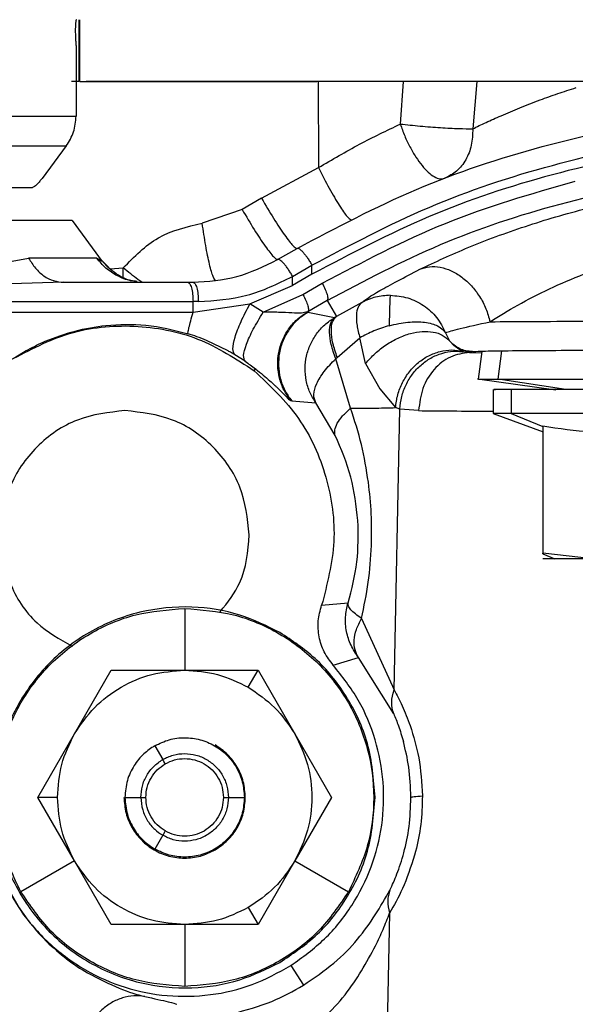
# Paper-space layout 'Sheet2' of a CAD drawing. Units: inches. Extents: x -171 to 368, y 6 to 236.
# Drawn here: x 64 to 65, y 99 to 101 of the extents above; entities that cross this region are included whole.
import ezdxf

# ---------------------------------------------------------------- set-up
doc = ezdxf.new("R2010")
doc.units = ezdxf.units.IN
doc.header["$MEASUREMENT"] = 0

psp = doc.layouts.new('Sheet2')

# ---------------------------------------------------------------- linework, layer by layer
at = {"color": 7, "linetype": 'Continuous', "lineweight": 25, "ltscale": 22}
for p, q in [((63.7502, 100.5738), (63.7502, 100.6958)), ((63.7515, 100.5738), (63.7515, 100.6958)), ((63.7428, 100.6781), (63.7428, 100.6702)), ((63.7444, 100.6346), (63.7444, 100.5049)), ((63.7502, 100.5738), (63.7353, 100.5738)), ((64.8503, 100.5738), (63.764, 100.5738)), ((64.2236, 100.5738), (64.224, 100.403)), ((64.3915, 100.5738), (64.3858, 100.4893)), ((64.5372, 100.5738), (64.5292, 100.4799)), ((64.5852, 100.5058), (64.6222, 100.5214)), ((63.725, 100.4462), (63.677, 100.3818)), ((64.1112, 100.3423), (64.224, 100.403)), ((63.5955, 100.3637), (63.6578, 100.3637)), ((63.6608, 100.3648), (63.6578, 100.3637)), ((64.1112, 100.3423), (64.0729, 100.3202)), ((64.0729, 100.3202), (63.9938, 100.2931)), ((63.7968, 100.2175), (63.7371, 100.2982)), ((64.1431, 100.2209), (64.1815, 100.2431)), ((63.5742, 100.2101), (63.6504, 100.224)), ((63.7851, 100.224), (63.7966, 100.2178)), ((63.8075, 100.2051), (63.7973, 100.2167)), ((64.1726, 100.1878), (64.2109, 100.2099)), ((64.211, 100.1919), (64.2109, 100.2099)), ((63.7195, 100.1761), (63.6156, 100.1727)), ((63.7195, 100.1761), (63.9653, 100.1761)), ((63.9653, 100.1761), (63.9759, 100.1761)), ((64.1727, 100.1698), (64.1726, 100.1878)), ((64.211, 100.1919), (64.1727, 100.1698)), ((64.1933, 100.1519), (64.2315, 100.174)), ((64.0884, 100.1335), (64.1727, 100.1698)), ((63.4578, 100.1378), (63.9757, 100.1378)), ((63.9759, 100.1171), (63.9757, 100.1378)), ((63.9863, 100.1378), (63.9757, 100.1378)), ((64.1145, 100.1168), (64.1933, 100.1519)), ((64.241, 100.14), (64.2027, 100.1179)), ((64.241, 100.14), (64.2595, 100.1084)), ((64.3097, 100.1361), (64.2595, 100.1084)), ((63.5153, 100.1171), (63.9759, 100.1171)), ((63.9759, 100.1171), (64.0884, 100.1335)), ((64.1145, 100.1168), (64.0884, 100.1335)), ((64.2019, 100.1174), (64.2027, 100.1179)), ((64.2032, 100.117), (64.2019, 100.1174)), ((64.2032, 100.117), (64.2027, 100.1179)), ((64.2032, 100.117), (64.2559, 100.1063)), ((64.2595, 100.1084), (64.2559, 100.1063)), ((64.4754, 100.0763), (64.483, 100.0604)), ((64.0452, 100.0402), (64.0021, 100.0611)), ((64.2611, 100.0274), (64.3057, 100.066)), ((64.3172, 100.0153), (64.3057, 100.066)), ((64.4917, 100.0508), (64.483, 100.0604)), ((64.5016, 100.0436), (64.4917, 100.0508)), ((64.5108, 100.0394), (64.5016, 100.0436)), ((64.5108, 100.0394), (64.5142, 100.0384)), ((64.5228, 100.037), (64.5142, 100.0384)), ((64.5285, 100.0389), (64.5228, 100.037)), ((64.5474, 100.0389), (64.5399, 99.9846)), ((64.0786, 100.0197), (64.0583, 100.0327)), ((64.2611, 100.0274), (64.258, 100.0245)), ((64.2874, 99.9268), (64.258, 100.0245)), ((64.0968, 100.0009), (64.0996, 100.0045)), ((64.3172, 100.0153), (64.3453, 99.9653)), ((64.5384, 99.9848), (64.6938, 99.9633)), ((64.7133, 99.9636), (64.5796, 99.9846)), ((64.3453, 99.9653), (64.3763, 99.928)), ((64.5694, 99.9636), (64.5694, 99.9163)), ((64.6055, 99.9636), (64.6055, 99.9163)), ((64.1709, 99.9412), (64.1695, 99.9413)), ((64.1709, 99.9412), (64.2185, 99.9373)), ((64.2571, 99.8727), (64.2185, 99.9373)), ((64.3736, 99.3691), (64.385, 99.9251)), ((64.385, 99.9251), (64.3763, 99.928)), ((64.4221, 99.922), (64.385, 99.9251)), ((64.5694, 99.9163), (64.6687, 99.8801)), ((64.6055, 99.9163), (64.6678, 99.8905)), ((64.6678, 99.8916), (64.6678, 99.64)), ((64.7662, 99.6289), (64.6678, 99.64)), ((64.6678, 99.6389), (64.6678, 99.64)), ((64.6678, 99.6389), (64.6919, 99.6289)), ((63.9592, 99.5305), (63.9592, 99.4081)), ((64.2302, 99.5367), (64.2825, 99.5417)), ((64.3091, 99.5108), (64.3736, 99.3691)), ((64.2532, 99.4183), (64.3034, 99.4333)), ((64.3727, 99.3221), (64.3034, 99.4333)), ((63.7412, 99.2822), (63.8138, 99.4081)), ((63.8138, 99.4081), (63.9592, 99.4081)), ((63.9592, 99.4081), (64.1045, 99.4081)), ((64.085, 99.3744), (64.1045, 99.4081)), ((64.1045, 99.4081), (64.1771, 99.2822)), ((63.6685, 99.1565), (63.7412, 99.2822)), ((64.1771, 99.2822), (64.2498, 99.1565)), ((63.9001, 99.2588), (63.9158, 99.2315)), ((63.7075, 99.1565), (63.6685, 99.1565)), ((63.7412, 99.0306), (63.6685, 99.1565)), ((63.841, 99.1565), (63.8725, 99.1565)), ((64.0458, 99.1565), (64.0773, 99.1565)), ((64.2498, 99.1565), (64.1771, 99.0306)), ((63.9158, 99.0815), (63.9001, 99.0542)), ((64.4161, 99.0494), (64.4142, 99.0422)), ((63.7412, 99.0306), (63.6352, 98.9695)), ((63.8138, 98.9048), (63.7412, 99.0306)), ((64.1771, 99.0306), (64.1045, 98.9048)), ((64.1771, 99.0306), (64.2831, 98.9695)), ((64.085, 98.9385), (64.1045, 98.9048)), ((64.3646, 98.9276), (64.3382, 97.6117)), ((63.9592, 98.9048), (63.8138, 98.9048)), ((64.1045, 98.9048), (63.9592, 98.9048)), ((63.9592, 98.9048), (63.9592, 98.7824)), ((64.1694, 98.8236), (64.194, 98.7846))]:
    psp.add_line(p, q, dxfattribs=at)
at = {"color": 8, "linetype": 'Continuous', "lineweight": 25, "ltscale": 22}
for p, q in [((63.7515, 100.5738), (64.2208, 100.5738)), ((63.8085, 100.2058), (63.7966, 100.2178)), ((63.8116, 100.2024), (63.8376, 100.2045)), ((63.8377, 100.1854), (63.8376, 100.2045)), ((64.5228, 100.037), (64.5471, 100.0367)), ((64.5796, 99.9846), (64.5864, 100.0402))]:
    psp.add_line(p, q, dxfattribs=at)
at = {"color": 7, "linetype": 'Continuous', "lineweight": 25, "ltscale": 22}
for points, knots in [([(63.7449, 100.6958), (63.7447, 100.6957), (63.7445, 100.6956), (63.7443, 100.695), (63.7439, 100.6939), (63.7436, 100.6919), (63.7433, 100.6883), (63.7431, 100.6851), (63.743, 100.6817), (63.7429, 100.6793), (63.7428, 100.6781)], [0, 0, 0, 0, 0.168099, 0.219737, 0.249663, 0.498703, 0.629169, 0.755753, 0.879123, 1, 1, 1, 1]), ([(63.7428, 100.6702), (63.7429, 100.667), (63.743, 100.6604), (63.7434, 100.6551), (63.7437, 100.6524)], [0, 0, 0, 0, 0.489163, 1, 1, 1, 1]), ([(63.7437, 100.6524), (63.7439, 100.6498), (63.7443, 100.6445), (63.7444, 100.6379), (63.7444, 100.6346)], [0, 0, 0, 0, 0.51046, 1, 1, 1, 1]), ([(64.6626, 100.5371), (64.6741, 100.5412), (64.697, 100.5496), (64.7215, 100.5574), (64.7337, 100.5613)], [0, 0, 0, 0, 0.500856, 1, 1, 1, 1]), ([(64.6222, 100.5214), (64.6288, 100.524), (64.6419, 100.5293), (64.6557, 100.5345), (64.6626, 100.5371)], [0, 0, 0, 0, 0.5002334, 1, 1, 1, 1]), ([(64.1815, 100.2431), (64.2593, 100.2842), (64.4149, 100.3665), (64.6651, 100.4493), (64.9225, 100.5036), (65.0972, 100.511), (65.1845, 100.5147)], [0, 0, 0, 0, 0.249899, 0.499892, 0.749946, 1, 1, 1, 1]), ([(64.5292, 100.4799), (64.5377, 100.484), (64.5548, 100.4923), (64.575, 100.5013), (64.5852, 100.5058)], [0, 0, 0, 0, 0.499243, 1, 1, 1, 1]), ([(64.224, 100.403), (64.2512, 100.419), (64.3052, 100.4507), (64.359, 100.4764), (64.3858, 100.4893)], [0, 0, 0, 0, 0.502209, 1, 1, 1, 1]), ([(64.3858, 100.4893), (64.3886, 100.4814), (64.3942, 100.4658), (64.4048, 100.4436), (64.4164, 100.4235), (64.4288, 100.4065), (64.4412, 100.3932), (64.4532, 100.3844), (64.4644, 100.3801), (64.4706, 100.3813), (64.4737, 100.382)], [0, 0, 0, 0, 0.125, 0.25, 0.375, 0.5, 0.625, 0.75, 0.875, 1, 1, 1, 1]), ([(64.3858, 100.4893), (64.3988, 100.4879), (64.4248, 100.4852), (64.4658, 100.4821), (64.5032, 100.4801), (64.5206, 100.48), (64.5292, 100.4799)], [0, 0, 0, 0, 0.25, 0.5, 0.75, 1, 1, 1, 1]), ([(64.2109, 100.2099), (64.2873, 100.2503), (64.44, 100.331), (64.6855, 100.4122), (64.9381, 100.4655), (65.1094, 100.4727), (65.1951, 100.4764)], [0, 0, 0, 0, 0.2498728, 0.4998618, 0.7499266, 1, 1, 1, 1]), ([(64.5292, 100.4799), (64.5288, 100.4689), (64.528, 100.4467), (64.5164, 100.4178), (64.4984, 100.3945), (64.4819, 100.3861), (64.4737, 100.382)], [0, 0, 0, 0, 0.2500001, 0.5, 0.7499999, 1, 1, 1, 1]), ([(65.1953, 100.4557), (65.1096, 100.4525), (64.9383, 100.4462), (64.6858, 100.3936), (64.4402, 100.3128), (64.2874, 100.2322), (64.211, 100.1919)], [0, 0, 0, 0, 0.25, 0.500001, 0.750002, 1, 1, 1, 1]), ([(64.224, 100.403), (64.2312, 100.3891), (64.2455, 100.3611), (64.2657, 100.3266), (64.2816, 100.3033), (64.286, 100.3014), (64.2881, 100.3005)], [0, 0, 0, 0, 0.25, 0.5, 0.75, 1, 1, 1, 1]), ([(64.241, 100.14), (64.315, 100.1791), (64.463, 100.2572), (64.701, 100.3354), (64.9459, 100.3863), (65.1121, 100.3925), (65.1953, 100.3956)], [0, 0, 0, 0, 0.249733, 0.499494, 0.749662, 1, 1, 1, 1]), ([(63.677, 100.3818), (63.6754, 100.3798), (63.6721, 100.3755), (63.6678, 100.3707), (63.6638, 100.3668), (63.6618, 100.3655), (63.6608, 100.3648)], [0, 0, 0, 0, 0.246959, 0.517414, 0.740755, 1, 1, 1, 1]), ([(64.4244, 100.2018), (64.4554, 100.2164), (64.5167, 100.2451), (64.6312, 100.2875), (64.7551, 100.3244), (64.8421, 100.3413), (64.8856, 100.3498)], [0, 0, 0, 0, 0.2551664, 0.5048416, 0.7520522, 1, 1, 1, 1]), ([(64.1112, 100.3423), (64.1192, 100.3287), (64.1352, 100.3015), (64.1575, 100.2681), (64.1748, 100.2456), (64.1793, 100.2439), (64.1815, 100.2431)], [0, 0, 0, 0, 0.25, 0.5, 0.75, 1, 1, 1, 1]), ([(63.7367, 100.2982), (63.7321, 100.2982), (63.7228, 100.2982), (63.6458, 100.2982), (63.5633, 100.2982), (63.5221, 100.2982)], [0, 0, 0, 0, 0.330278, 0.665139, 1, 1, 1, 1]), ([(64.021, 100.1792), (64.0193, 100.1807), (64.0158, 100.1838), (64.0084, 100.2099), (64.0006, 100.2477), (63.9961, 100.278), (63.9938, 100.2931)], [0, 0, 0, 0, 0.25, 0.5, 0.75, 1, 1, 1, 1]), ([(64.5634, 100.098), (64.5811, 100.109), (64.616, 100.1305), (64.6796, 100.1633), (64.7484, 100.193), (64.822, 100.2185), (64.8986, 100.2386), (64.9762, 100.2524), (65.0531, 100.2599), (65.0979, 100.26), (65.1207, 100.26)], [0, 0, 0, 0, 0.130111, 0.25646, 0.379823, 0.501173, 0.621914, 0.743885, 0.869193, 1, 1, 1, 1]), ([(64.1815, 100.2431), (64.1821, 100.2433), (64.1834, 100.2436), (64.1863, 100.2422), (64.1897, 100.2395), (64.1937, 100.2354), (64.198, 100.2301), (64.2025, 100.224), (64.2069, 100.2171), (64.2096, 100.2123), (64.2109, 100.2099)], [0, 0, 0, 0, 0.124999, 0.249999, 0.374998, 0.499997, 0.624997, 0.749997, 0.874999, 1, 1, 1, 1]), ([(63.6504, 100.224), (63.6547, 100.2171), (63.6633, 100.203), (63.6805, 100.1879), (63.6995, 100.178), (63.7129, 100.1768), (63.7195, 100.1761)], [0, 0, 0, 0, 0.246563, 0.5, 0.753437, 1, 1, 1, 1]), ([(63.7851, 100.224), (63.7727, 100.224), (63.7481, 100.224), (63.683, 100.224), (63.6504, 100.224)], [0, 0, 0, 0, 0.5, 1, 1, 1, 1]), ([(63.9759, 100.1761), (64.0051, 100.1781), (64.0635, 100.1819), (64.1166, 100.2079), (64.1431, 100.2209)], [0, 0, 0, 0, 0.499486, 1, 1, 1, 1]), ([(64.1726, 100.1878), (64.1713, 100.1902), (64.1686, 100.195), (64.1642, 100.2018), (64.1597, 100.208), (64.1554, 100.2132), (64.1514, 100.2173), (64.1479, 100.2201), (64.145, 100.2215), (64.1438, 100.2211), (64.1431, 100.2209)], [0, 0, 0, 0, 0.124997, 0.249995, 0.374994, 0.499993, 0.624993, 0.749994, 0.874997, 1, 1, 1, 1]), ([(63.8652, 100.177), (63.8569, 100.1785), (63.837, 100.1823), (63.8184, 100.1967), (63.8075, 100.2051)], [0, 0, 0, 0, 0.4152183, 1, 1, 1, 1]), ([(64.3097, 100.1361), (64.3178, 100.1423), (64.3338, 100.1545), (64.3945, 100.1862), (64.4244, 100.2018)], [0, 0, 0, 0, 0.506994, 1, 1, 1, 1]), ([(64.4244, 100.2018), (64.4307, 100.2039), (64.4435, 100.208), (64.4649, 100.2067), (64.4866, 100.1998), (64.5076, 100.1872), (64.5269, 100.1698), (64.5432, 100.1483), (64.5561, 100.124), (64.561, 100.1067), (64.5634, 100.098)], [0, 0, 0, 0, 0.1250001, 0.2500002, 0.3750002, 0.5000002, 0.6250002, 0.7500001, 0.875, 1, 1, 1, 1]), ([(63.9653, 100.1761), (63.9667, 100.1756), (63.9693, 100.1744), (63.9728, 100.1656), (63.9752, 100.153), (63.9755, 100.1429), (63.9757, 100.1378)], [0, 0, 0, 0, 0.25, 0.5, 0.75, 1, 1, 1, 1]), ([(63.9759, 100.1761), (63.9772, 100.1756), (63.9799, 100.1744), (63.9833, 100.1656), (63.9857, 100.153), (63.9861, 100.1429), (63.9863, 100.1378)], [0, 0, 0, 0, 0.2500004, 0.5, 0.7499996, 1, 1, 1, 1]), ([(63.9863, 100.1378), (64.0188, 100.14), (64.084, 100.1443), (64.1431, 100.1733), (64.1726, 100.1878)], [0, 0, 0, 0, 0.499283, 1, 1, 1, 1]), ([(64.2315, 100.174), (64.2336, 100.1699), (64.2377, 100.1618), (64.2414, 100.1513), (64.2429, 100.1432), (64.2416, 100.1411), (64.241, 100.14)], [0, 0, 0, 0, 0.25, 0.5, 0.75, 1, 1, 1, 1]), ([(64.3097, 100.1361), (64.3069, 100.1335), (64.3014, 100.1282), (64.2984, 100.112), (64.2993, 100.0913), (64.3036, 100.0745), (64.3057, 100.066)], [0, 0, 0, 0, 0.25, 0.5, 0.75, 1, 1, 1, 1]), ([(64.3661, 100.1503), (64.3562, 100.1497), (64.3365, 100.1485), (64.3187, 100.1403), (64.3097, 100.1361)], [0, 0, 0, 0, 0.5, 1, 1, 1, 1]), ([(64.3661, 100.1503), (64.3659, 100.149), (64.3654, 100.1463), (64.3648, 100.1334), (64.3643, 100.1149), (64.364, 100.0984), (64.3639, 100.0902)], [0, 0, 0, 0, 0.242513, 0.495082, 0.750225, 1, 1, 1, 1]), ([(64.3661, 100.1503), (64.3777, 100.1493), (64.401, 100.1472), (64.4328, 100.1312), (64.4594, 100.1076), (64.4701, 100.0867), (64.4754, 100.0763)], [0, 0, 0, 0, 0.25, 0.500001, 0.75, 1, 1, 1, 1]), ([(63.9658, 100.0743), (63.9657, 100.0751), (63.9656, 100.0767), (63.9675, 100.0858), (63.9708, 100.0989), (63.9742, 100.111), (63.9759, 100.1171)], [0, 0, 0, 0, 0.25, 0.5, 0.75, 1, 1, 1, 1]), ([(64.0583, 100.0327), (64.0565, 100.0358), (64.0529, 100.0422), (64.0578, 100.0662), (64.0694, 100.0975), (64.0821, 100.1215), (64.0884, 100.1335)], [0, 0, 0, 0, 0.25, 0.5, 0.75, 1, 1, 1, 1]), ([(64.0786, 100.0197), (64.0771, 100.0228), (64.0741, 100.0291), (64.0804, 100.0523), (64.0938, 100.0824), (64.1076, 100.1053), (64.1145, 100.1168)], [0, 0, 0, 0, 0.25, 0.5, 0.75, 1, 1, 1, 1]), ([(64.1715, 100.1154), (64.1628, 100.1159), (64.1447, 100.1168), (64.1248, 100.1168), (64.1145, 100.1168)], [0, 0, 0, 0, 0.482074, 1, 1, 1, 1]), ([(64.1695, 99.9413), (64.1646, 99.9482), (64.1548, 99.9621), (64.1461, 99.9862), (64.1425, 100.0115), (64.1444, 100.037), (64.1517, 100.0615), (64.1641, 100.0838), (64.1808, 100.1033), (64.1949, 100.1127), (64.2019, 100.1174)], [0, 0, 0, 0, 0.125, 0.25, 0.375, 0.5, 0.625, 0.75, 0.875, 1, 1, 1, 1]), ([(64.2032, 100.117), (64.1962, 100.1123), (64.1822, 100.1029), (64.1655, 100.0834), (64.1532, 100.0611), (64.1459, 100.0367), (64.144, 100.0113), (64.1476, 99.9861), (64.1562, 99.962), (64.166, 99.9481), (64.1709, 99.9412)], [0, 0, 0, 0, 0.125, 0.25, 0.375, 0.5, 0.625, 0.75, 0.875, 1, 1, 1, 1]), ([(64.2019, 100.1174), (64.1983, 100.1164), (64.1907, 100.1142), (64.1781, 100.115), (64.1715, 100.1154)], [0, 0, 0, 0, 0.470799, 1, 1, 1, 1]), ([(64.2185, 99.9373), (64.2143, 99.9442), (64.2059, 99.9581), (64.199, 99.9816), (64.1967, 100.0059), (64.1996, 100.0302), (64.2072, 100.0533), (64.2196, 100.0744), (64.2357, 100.0928), (64.2492, 100.1018), (64.2559, 100.1063)], [0, 0, 0, 0, 0.125, 0.25, 0.375, 0.5, 0.625, 0.75, 0.875, 1, 1, 1, 1]), ([(64.258, 100.0245), (64.2547, 100.0342), (64.2481, 100.0534), (64.245, 100.0778), (64.247, 100.0969), (64.253, 100.1032), (64.2559, 100.1063)], [0, 0, 0, 0, 0.2500004, 0.5, 0.7499996, 1, 1, 1, 1]), ([(64.2611, 100.0274), (64.2579, 100.0369), (64.2515, 100.056), (64.2486, 100.0801), (64.2506, 100.0991), (64.2566, 100.1053), (64.2595, 100.1084)], [0, 0, 0, 0, 0.25, 0.5, 0.75, 1, 1, 1, 1]), ([(64.3639, 100.0902), (64.3764, 100.093), (64.4015, 100.0985), (64.435, 100.0979), (64.462, 100.091), (64.4709, 100.0812), (64.4754, 100.0763)], [0, 0, 0, 0, 0.25, 0.5, 0.75, 1, 1, 1, 1]), ([(64.4754, 100.0763), (64.4821, 100.0784), (64.4949, 100.0825), (64.5411, 100.093), (64.5634, 100.098)], [0, 0, 0, 0, 0.51753, 1, 1, 1, 1]), ([(64.5635, 100.098), (64.59, 100.0982), (64.6432, 100.0986), (64.7471, 100.099), (64.8587, 100.0991), (64.9712, 100.099), (65.0752, 100.0987), (65.1619, 100.0981), (65.2266, 100.0974), (65.2453, 100.0969), (65.2546, 100.0966)], [0, 0, 0, 0, 0.1250141, 0.2500156, 0.3750548, 0.5000166, 0.6250844, 0.7500693, 0.8750403, 1, 1, 1, 1]), ([(63.6142, 100.0218), (63.6523, 100.0421), (63.7285, 100.0828), (63.8591, 100.0951), (63.9882, 100.0716), (64.0606, 100.0245), (64.0968, 100.0009)], [0, 0, 0, 0, 0.25, 0.499999, 0.749999, 1, 1, 1, 1]), ([(63.6832, 100.0592), (63.7026, 100.0668), (63.7411, 100.0817), (63.7828, 100.0878), (63.8033, 100.0907)], [0, 0, 0, 0, 0.505538, 1, 1, 1, 1]), ([(63.8033, 100.0907), (63.8295, 100.0923), (63.8822, 100.0954), (63.9378, 100.0814), (63.9658, 100.0743)], [0, 0, 0, 0, 0.496843, 1, 1, 1, 1]), ([(64.3639, 100.0902), (64.3536, 100.087), (64.333, 100.0807), (64.3148, 100.0709), (64.3057, 100.066)], [0, 0, 0, 0, 0.5, 1, 1, 1, 1]), ([(64.3172, 100.0153), (64.3232, 100.0221), (64.3352, 100.0357), (64.3575, 100.0528), (64.3814, 100.0664), (64.4059, 100.0754), (64.4297, 100.0795), (64.4513, 100.0784), (64.4699, 100.0723), (64.4786, 100.0644), (64.483, 100.0604)], [0, 0, 0, 0, 0.125, 0.25, 0.375, 0.5, 0.625, 0.75, 0.875, 1, 1, 1, 1]), ([(63.6142, 100.0218), (63.6258, 100.0291), (63.6488, 100.0436), (63.6717, 100.054), (63.6832, 100.0592)], [0, 0, 0, 0, 0.503064, 1, 1, 1, 1]), ([(64.0021, 100.0611), (63.9959, 100.0636), (63.984, 100.0684), (63.9717, 100.0724), (63.9658, 100.0743)], [0, 0, 0, 0, 0.515064, 1, 1, 1, 1]), ([(64.0583, 100.0327), (64.0561, 100.034), (64.0518, 100.0365), (64.0474, 100.039), (64.0452, 100.0402)], [0, 0, 0, 0, 0.507381, 1, 1, 1, 1]), ([(64.3763, 99.928), (64.3774, 99.9365), (64.3797, 99.9537), (64.3896, 99.9778), (64.4034, 99.9996), (64.421, 100.0178), (64.4417, 100.0314), (64.4643, 100.0398), (64.4878, 100.0433), (64.5031, 100.0407), (64.5108, 100.0394)], [0, 0, 0, 0, 0.12498, 0.250053, 0.375156, 0.499989, 0.624827, 0.749937, 0.875015, 1, 1, 1, 1]), ([(64.385, 99.9251), (64.3859, 99.9334), (64.3878, 99.95), (64.3966, 99.9736), (64.4095, 99.995), (64.4263, 100.013), (64.446, 100.027), (64.468, 100.0362), (64.4911, 100.0406), (64.5065, 100.0391), (64.5142, 100.0384)], [0, 0, 0, 0, 0.125, 0.250001, 0.375001, 0.5, 0.624999, 0.749999, 0.875, 1, 1, 1, 1]), ([(64.5228, 100.037), (64.5098, 100.0352), (64.484, 100.0317), (64.4511, 100.0052), (64.4277, 99.9674), (64.424, 99.9371), (64.4221, 99.922)], [0, 0, 0, 0, 0.2500004, 0.5, 0.7499996, 1, 1, 1, 1]), ([(64.5285, 100.0389), (64.5323, 100.0392), (64.5399, 100.0398), (64.5882, 100.0406), (64.6589, 100.0412), (64.7486, 100.0417), (64.8485, 100.0418), (64.9495, 100.0417), (65.0445, 100.0414), (65.0932, 100.041), (65.1175, 100.0408)], [0, 0, 0, 0, 0.125, 0.25, 0.375, 0.5, 0.625, 0.75, 0.874999, 1, 1, 1, 1]), ([(64.0786, 100.0197), (64.0821, 100.0172), (64.0894, 100.0122), (64.0961, 100.0071), (64.0996, 100.0045)], [0, 0, 0, 0, 0.482418, 1, 1, 1, 1]), ([(64.2185, 99.9373), (64.2166, 99.9425), (64.2127, 99.9529), (64.2193, 99.9751), (64.2339, 99.9998), (64.2499, 100.0163), (64.258, 100.0245)], [0, 0, 0, 0, 0.25, 0.5, 0.75, 1, 1, 1, 1]), ([(64.0968, 100.0009), (64.1282, 99.9712), (64.191, 99.9119), (64.2441, 99.7919), (64.2627, 99.6621), (64.241, 99.5785), (64.2302, 99.5367)], [0, 0, 0, 0, 0.25, 0.5, 0.750001, 1, 1, 1, 1]), ([(64.0996, 100.0045), (64.0997, 100.0045), (64.0998, 100.0044), (64.0999, 100.0043), (64.0999, 100.0043)], [0, 0, 0, 0, 0.499743, 1, 1, 1, 1]), ([(64.0999, 100.0043), (64.1098, 99.9963), (64.1235, 99.9852), (64.1354, 99.9741), (64.144, 99.966), (64.1487, 99.9614), (64.1522, 99.9578)], [0, 0, 0, 0, 0.443474, 0.616228, 0.711995, 1, 1, 1, 1]), ([(64.5408, 99.9846), (64.542, 99.9846), (64.5446, 99.9846), (64.5677, 99.9846), (64.5796, 99.9846)], [0, 0, 0, 0, 0.485268, 1, 1, 1, 1]), ([(64.5796, 99.9846), (64.5948, 99.9846), (64.6257, 99.9846), (64.6939, 99.9846), (64.7726, 99.9846), (64.8292, 99.9846), (64.857, 99.9846)], [0, 0, 0, 0, 0.245667, 0.5, 0.754333, 1, 1, 1, 1]), ([(64.6055, 99.9636), (64.5882, 99.9636), (64.5661, 99.9636), (64.5725, 99.9636), (64.5739, 99.9636)], [0, 0, 0, 0, 0.7861159, 1, 1, 1, 1]), ([(65.1555, 99.9636), (65.1549, 99.9636), (65.1536, 99.9636), (65.0996, 99.9636), (65.0102, 99.9636), (64.8969, 99.9636), (64.7799, 99.9636), (64.6728, 99.9636), (64.628, 99.9636), (64.6055, 99.9636)], [0, 0, 0, 0, 0.108194, 0.256829, 0.405463, 0.554097, 0.702731, 0.851366, 1, 1, 1, 1]), ([(64.1522, 99.9578), (64.1526, 99.9574), (64.1535, 99.9566), (64.1543, 99.9557), (64.1547, 99.9553)], [0, 0, 0, 0, 0.498283, 1, 1, 1, 1]), ([(64.1547, 99.9553), (64.1586, 99.9513), (64.1665, 99.9432), (64.1685, 99.9419), (64.1695, 99.9413)], [0, 0, 0, 0, 0.489939, 1, 1, 1, 1]), ([(63.841, 99.9222), (63.8088, 99.9185), (63.7443, 99.9111), (63.663, 99.8542), (63.6061, 99.7729), (63.5987, 99.7084), (63.595, 99.6761)], [0, 0, 0, 0, 0.25008, 0.500053, 0.750026, 1, 1, 1, 1]), ([(64.0871, 99.6761), (64.0834, 99.7084), (64.076, 99.7729), (64.0191, 99.8542), (63.9378, 99.9111), (63.8733, 99.9185), (63.841, 99.9222)], [0, 0, 0, 0, 0.2499999, 0.4999994, 0.7499994, 1, 1, 1, 1]), ([(64.2571, 99.8727), (64.2564, 99.8763), (64.255, 99.8833), (64.2604, 99.8967), (64.2707, 99.9114), (64.2818, 99.9217), (64.2874, 99.9268)], [0, 0, 0, 0, 0.25, 0.5, 0.75, 1, 1, 1, 1]), ([(64.3227, 99.7805), (64.3187, 99.8055), (64.3107, 99.8558), (64.2952, 99.903), (64.2874, 99.9268)], [0, 0, 0, 0, 0.496824, 1, 1, 1, 1]), ([(64.6055, 99.9163), (64.5947, 99.9163), (64.5737, 99.9163), (64.5714, 99.9163), (64.5702, 99.9163)], [0, 0, 0, 0, 0.515077, 1, 1, 1, 1]), ([(64.8577, 99.9163), (64.8324, 99.9163), (64.781, 99.9163), (64.7094, 99.9163), (64.6474, 99.9163), (64.6193, 99.9163), (64.6055, 99.9163)], [0, 0, 0, 0, 0.245667, 0.5, 0.754333, 1, 1, 1, 1]), ([(64.8594, 99.8905), (64.8275, 99.8854), (64.7636, 99.8753), (64.6998, 99.8862), (64.6678, 99.8916)], [0, 0, 0, 0, 0.499264, 1, 1, 1, 1]), ([(64.3021, 99.7044), (64.2986, 99.7338), (64.2912, 99.7946), (64.2688, 99.8461), (64.2571, 99.8727)], [0, 0, 0, 0, 0.482153, 1, 1, 1, 1]), ([(64.3287, 99.6549), (64.329, 99.676), (64.3296, 99.7183), (64.325, 99.7597), (64.3227, 99.7805)], [0, 0, 0, 0, 0.499159, 1, 1, 1, 1]), ([(64.2825, 99.5417), (64.2896, 99.5683), (64.3035, 99.6204), (64.3026, 99.6768), (64.3021, 99.7044)], [0, 0, 0, 0, 0.509118, 1, 1, 1, 1]), ([(64.3091, 99.5108), (64.3141, 99.5345), (64.3242, 99.5816), (64.3272, 99.6305), (64.3287, 99.6549)], [0, 0, 0, 0, 0.502112, 1, 1, 1, 1]), ([(64.6919, 99.6289), (64.6849, 99.6289), (64.671, 99.6289), (64.6689, 99.6289), (64.6678, 99.6289)], [0, 0, 0, 0, 0.5, 1, 1, 1, 1]), ([(64.7662, 99.6289), (64.7512, 99.6289), (64.7212, 99.6289), (64.7017, 99.6289), (64.6919, 99.6289)], [0, 0, 0, 0, 0.5, 1, 1, 1, 1]), ([(64.1476, 99.4829), (64.1216, 99.4957), (64.0668, 99.5226), (63.9712, 99.5374), (63.8682, 99.5275), (63.7681, 99.4874), (63.6833, 99.4208), (63.6232, 99.3365), (63.5882, 99.2463), (63.5841, 99.1854), (63.5822, 99.1565)], [0, 0, 0, 0, 0.109858, 0.231734, 0.363183, 0.5, 0.636817, 0.768266, 0.890142, 1, 1, 1, 1]), ([(64.2532, 99.4183), (64.2468, 99.4267), (64.2339, 99.4436), (64.2242, 99.4741), (64.2218, 99.506), (64.2274, 99.5265), (64.2302, 99.5367)], [0, 0, 0, 0, 0.25, 0.500002, 0.750001, 1, 1, 1, 1]), ([(64.3034, 99.4333), (64.2979, 99.4412), (64.287, 99.457), (64.2785, 99.4847), (64.276, 99.5136), (64.2803, 99.5323), (64.2825, 99.5417)], [0, 0, 0, 0, 0.25, 0.5, 0.75, 1, 1, 1, 1]), ([(64.3091, 99.5108), (64.3048, 99.5138), (64.2961, 99.5196), (64.2876, 99.5278), (64.2824, 99.5354), (64.2825, 99.5396), (64.2825, 99.5417)], [0, 0, 0, 0, 0.25, 0.5, 0.75, 1, 1, 1, 1]), ([(64.3034, 99.4333), (64.3006, 99.4382), (64.295, 99.4479), (64.2939, 99.4672), (64.2979, 99.4885), (64.3054, 99.5034), (64.3091, 99.5108)], [0, 0, 0, 0, 0.25, 0.5, 0.75, 1, 1, 1, 1]), ([(64.3361, 99.1565), (64.3331, 99.1925), (64.3273, 99.2632), (64.2827, 99.3573), (64.2225, 99.4328), (64.1717, 99.4668), (64.1476, 99.4829)], [0, 0, 0, 0, 0.273634, 0.536532, 0.780285, 1, 1, 1, 1]), ([(64.1694, 98.8236), (64.1925, 98.8403), (64.2387, 98.8737), (64.2923, 98.9413), (64.331, 99.0178), (64.3521, 99.1011), (64.3548, 99.187), (64.3388, 99.2712), (64.3059, 99.351), (64.2708, 99.3959), (64.2532, 99.4183)], [0, 0, 0, 0, 0.124999, 0.249999, 0.375, 0.499999, 0.625, 0.75, 0.875, 1, 1, 1, 1]), ([(64.3727, 99.3221), (64.3707, 99.3295), (64.3668, 99.3444), (64.3713, 99.3609), (64.3736, 99.3691)], [0, 0, 0, 0, 0.5, 1, 1, 1, 1]), ([(64.3736, 99.3691), (64.3789, 99.3592), (64.3899, 99.339), (64.4001, 99.3122), (64.4054, 99.2985)], [0, 0, 0, 0, 0.487677, 1, 1, 1, 1]), ([(64.3727, 99.3221), (64.3759, 99.3144), (64.3826, 99.2987), (64.3888, 99.2779), (64.392, 99.2673)], [0, 0, 0, 0, 0.486683, 1, 1, 1, 1]), ([(64.4054, 99.2985), (64.4118, 99.2779), (64.4252, 99.2353), (64.4281, 99.1854), (64.4296, 99.1596)], [0, 0, 0, 0, 0.482647, 1, 1, 1, 1]), ([(63.9001, 99.2588), (63.8926, 99.2537), (63.8766, 99.243), (63.8578, 99.2194), (63.8438, 99.1899), (63.842, 99.1678), (63.841, 99.1565)], [0, 0, 0, 0, 0.219715, 0.463468, 0.726366, 1, 1, 1, 1]), ([(64.4069, 99.1565), (64.406, 99.1769), (64.4044, 99.2165), (64.396, 99.2508), (64.392, 99.2673)], [0, 0, 0, 0, 0.517477, 1, 1, 1, 1]), ([(63.9208, 99.223), (63.9201, 99.224), (63.9192, 99.2257), (63.918, 99.2277), (63.9173, 99.229), (63.9166, 99.2301), (63.916, 99.2312), (63.9159, 99.2314), (63.9158, 99.2315)], [0, 0, 0, 0, 0.2394568, 0.3683607, 0.5, 0.6316393, 0.7605432, 1, 1, 1, 1]), ([(63.5822, 99.1565), (63.5841, 99.1276), (63.5882, 99.0666), (63.6232, 98.9764), (63.6833, 98.8922), (63.7681, 98.8255), (63.8682, 98.7854), (63.9712, 98.7755), (64.0668, 98.7903), (64.1216, 98.8172), (64.1476, 98.83)], [0, 0, 0, 0, 0.109858, 0.231734, 0.363183, 0.5, 0.636817, 0.768266, 0.890142, 1, 1, 1, 1]), ([(63.841, 99.1565), (63.842, 99.1452), (63.8438, 99.123), (63.8578, 99.0935), (63.8766, 99.0699), (63.8926, 99.0592), (63.9001, 99.0542)], [0, 0, 0, 0, 0.2736335, 0.5365322, 0.7802846, 1, 1, 1, 1]), ([(63.8725, 99.1565), (63.8732, 99.1482), (63.8746, 99.1319), (63.8848, 99.1103), (63.8986, 99.093), (63.9103, 99.0852), (63.9158, 99.0815)], [0, 0, 0, 0, 0.273634, 0.536532, 0.780285, 1, 1, 1, 1]), ([(63.8725, 99.1565), (63.8727, 99.1565), (63.8729, 99.1565), (63.8741, 99.1565), (63.8754, 99.1565), (63.8769, 99.1565), (63.8792, 99.1565), (63.8811, 99.1565), (63.8824, 99.1565)], [0, 0, 0, 0, 0.239457, 0.368361, 0.5, 0.631639, 0.760543, 1, 1, 1, 1]), ([(64.0359, 99.1565), (64.0372, 99.1565), (64.0391, 99.1565), (64.0414, 99.1565), (64.0429, 99.1565), (64.0442, 99.1565), (64.0454, 99.1565), (64.0456, 99.1565), (64.0458, 99.1565)], [0, 0, 0, 0, 0.239457, 0.368361, 0.5, 0.631639, 0.760543, 1, 1, 1, 1]), ([(64.1476, 98.83), (64.1717, 98.8461), (64.2225, 98.8801), (64.2827, 98.9556), (64.3273, 99.0497), (64.3331, 99.1204), (64.3361, 99.1565)], [0, 0, 0, 0, 0.2197154, 0.4634678, 0.7263665, 1, 1, 1, 1]), ([(64.3653, 98.9731), (64.37, 98.9831), (64.3796, 99.004), (64.3937, 99.0471), (64.4047, 99.099), (64.4061, 99.137), (64.4069, 99.1565)], [0, 0, 0, 0, 0.225823, 0.466895, 0.726777, 1, 1, 1, 1]), ([(64.4069, 99.1565), (64.4081, 99.157), (64.4106, 99.1581), (64.4233, 99.1591), (64.4296, 99.1596)], [0, 0, 0, 0, 0.5, 1, 1, 1, 1]), ([(64.4296, 99.1596), (64.4291, 99.1404), (64.428, 99.1026), (64.42, 99.067), (64.4161, 99.0494)], [0, 0, 0, 0, 0.50664, 1, 1, 1, 1]), ([(63.9208, 99.09), (63.9201, 99.0889), (63.9192, 99.0873), (63.918, 99.0853), (63.9173, 99.0839), (63.9166, 99.0828), (63.916, 99.0817), (63.9159, 99.0816), (63.9158, 99.0815)], [0, 0, 0, 0, 0.239459, 0.368364, 0.500003, 0.631641, 0.760544, 1, 1, 1, 1]), ([(64.4142, 99.0422), (64.4065, 99.019), (64.3917, 98.9741), (64.3734, 98.9427), (64.3646, 98.9276)], [0, 0, 0, 0, 0.517751, 1, 1, 1, 1]), ([(63.5964, 99.0035), (63.6083, 98.9788), (63.6326, 98.9285), (63.6677, 98.8907), (63.6856, 98.8715)], [0, 0, 0, 0, 0.491446, 1, 1, 1, 1]), ([(63.5964, 99.0035), (63.6091, 98.978), (63.6345, 98.9269), (63.6924, 98.863), (63.7616, 98.8123), (63.8403, 98.7779), (63.9246, 98.7611), (64.0103, 98.7632), (64.0943, 98.7825), (64.1444, 98.8099), (64.1694, 98.8236)], [0, 0, 0, 0, 0.124999, 0.249999, 0.375, 0.499999, 0.625, 0.75, 0.875, 1, 1, 1, 1]), ([(64.194, 98.7846), (64.2149, 98.7989), (64.256, 98.827), (64.318, 98.8906), (64.3465, 98.9402), (64.3653, 98.9731)], [0, 0, 0, 0, 0.259774, 0.510197, 1, 1, 1, 1]), ([(64.3653, 98.9731), (64.3632, 98.966), (64.3588, 98.9518), (64.3627, 98.9356), (64.3646, 98.9276)], [0, 0, 0, 0, 0.5, 1, 1, 1, 1]), ([(64.3368, 98.8628), (64.342, 98.8736), (64.3523, 98.8951), (64.3605, 98.9168), (64.3646, 98.9276)], [0, 0, 0, 0, 0.501416, 1, 1, 1, 1]), ([(63.6856, 98.8715), (63.699, 98.8592), (63.7262, 98.8342), (63.7531, 98.8176), (63.7667, 98.8092)], [0, 0, 0, 0, 0.491858, 1, 1, 1, 1]), ([(64.1863, 98.6763), (64.2187, 98.7051), (64.2818, 98.7612), (64.3188, 98.8295), (64.3368, 98.8628)], [0, 0, 0, 0, 0.512621, 1, 1, 1, 1]), ([(63.7667, 98.8092), (63.7887, 98.7979), (63.8333, 98.775), (63.8647, 98.7666), (63.8806, 98.7623)], [0, 0, 0, 0, 0.492056, 1, 1, 1, 1]), ([(64.0537, 98.7283), (64.0804, 98.7356), (64.1319, 98.7495), (64.1739, 98.7732), (64.194, 98.7846)], [0, 0, 0, 0, 0.519558, 1, 1, 1, 1]), ([(63.8806, 98.7623), (63.8732, 98.7632), (63.8584, 98.7648), (63.8359, 98.7603), (63.8144, 98.7509), (63.7949, 98.7365), (63.7784, 98.718), (63.7656, 98.6961), (63.7568, 98.6719), (63.7548, 98.655), (63.7539, 98.6465)], [0, 0, 0, 0, 0.125, 0.25, 0.375, 0.5, 0.625, 0.75, 0.875, 1, 1, 1, 1]), ([(63.8806, 98.7623), (63.8982, 98.7585), (63.9335, 98.7507), (63.9403, 98.7482), (63.9437, 98.7469)], [0, 0, 0, 0, 0.497588, 1, 1, 1, 1])]:
    psp.add_open_spline(points, degree=3, knots=knots, dxfattribs=at)
for points in [[(63.6097, 100.5049), (63.6277, 100.5049), (63.6639, 100.5049), (63.7037, 100.5049), (63.7327, 100.5049), (63.7405, 100.5049), (63.7444, 100.5049)], [(63.725, 100.4462), (63.7306, 100.4551), (63.7417, 100.4729), (63.7435, 100.4942), (63.7444, 100.5049)], [(63.6026, 100.4462), (63.6337, 100.4462), (63.6958, 100.4462), (63.7153, 100.4462), (63.725, 100.4462)], [(64.2315, 100.174), (64.3117, 100.2165), (64.4719, 100.3015), (64.6454, 100.3515), (64.7321, 100.3765)], [(64.0729, 100.3202), (64.0809, 100.3066), (64.0969, 100.2794), (64.1192, 100.246), (64.1365, 100.2235), (64.141, 100.2218), (64.1432, 100.221)], [(63.8376, 100.2045), (63.8594, 100.2268), (63.9029, 100.2715), (63.9635, 100.2859), (63.9938, 100.2931)], [(64.1933, 100.1519), (64.1953, 100.1478), (64.1994, 100.1397), (64.2031, 100.1292), (64.2046, 100.1211), (64.2033, 100.119), (64.2027, 100.1179)], [(64.5285, 100.0389), (64.5241, 100.0392), (64.5155, 100.0398), (64.5031, 100.0442), (64.4919, 100.0509), (64.4859, 100.0572), (64.483, 100.0604)], [(64.2874, 99.9268), (64.3051, 99.9269), (64.3407, 99.927), (64.3644, 99.9277), (64.3763, 99.928)], [(63.6352, 98.9695), (63.6211, 98.999), (63.5927, 99.058), (63.5811, 99.1566), (63.5937, 99.2543), (63.6315, 99.3456), (63.6916, 99.4241), (63.77, 99.4838), (63.8612, 99.523), (63.9265, 99.528), (63.9592, 99.5305)], [(63.9592, 99.5305), (63.9918, 99.528), (64.0571, 99.523), (64.1483, 99.4838), (64.2267, 99.4241), (64.2868, 99.3456), (64.3246, 99.2543), (64.3372, 99.1566), (64.3256, 99.058), (64.2972, 98.999), (64.2831, 98.9695)], [(63.7412, 99.2822), (63.7536, 99.3005), (63.7785, 99.3369), (63.8321, 99.3766), (63.8933, 99.4032), (63.9372, 99.4065), (63.9592, 99.4081)], [(63.9592, 99.4081), (63.9813, 99.4067), (64.0254, 99.4037), (64.0651, 99.3842), (64.085, 99.3744)], [(64.085, 99.3744), (64.1034, 99.3621), (64.1402, 99.3374), (64.1648, 99.3006), (64.1771, 99.2822)], [(63.7075, 99.1565), (63.709, 99.1785), (63.7119, 99.2227), (63.7314, 99.2624), (63.7412, 99.2822)], [(64.1771, 99.2822), (64.1867, 99.2624), (64.2058, 99.2227), (64.2134, 99.1564), (64.2058, 99.0902), (64.1867, 99.0505), (64.1771, 99.0306)], [(63.9001, 99.2588), (63.9094, 99.2632), (63.9281, 99.2722), (63.9592, 99.2758), (63.9901, 99.2719), (64.0189, 99.2599), (64.0437, 99.2409), (64.0625, 99.2162), (64.0749, 99.1874), (64.0765, 99.1668), (64.0773, 99.1565)], [(64.0792, 99.1565), (64.0784, 99.167), (64.0769, 99.1879), (64.0642, 99.2171), (64.0452, 99.2427), (64.0279, 99.2545), (64.0192, 99.2605)], [(63.9158, 99.2315), (63.9227, 99.2348), (63.9363, 99.2413), (63.9592, 99.244), (63.9818, 99.2411), (64.003, 99.2323), (64.0211, 99.2184), (64.035, 99.2003), (64.044, 99.1791), (64.0452, 99.164), (64.0458, 99.1565)], [(63.8725, 99.1565), (63.8731, 99.164), (63.8743, 99.1792), (63.8834, 99.2002), (63.8971, 99.2186), (63.9096, 99.2272), (63.9158, 99.2315)], [(63.8824, 99.1565), (63.8829, 99.1632), (63.8839, 99.1766), (63.892, 99.1952), (63.9041, 99.2116), (63.9152, 99.2192), (63.9208, 99.223)], [(63.9208, 99.223), (63.9268, 99.2259), (63.9389, 99.2317), (63.9592, 99.2341), (63.9792, 99.2315), (63.998, 99.2237), (64.0141, 99.2114), (64.0263, 99.1953), (64.0344, 99.1766), (64.0354, 99.1632), (64.0359, 99.1565)], [(63.7412, 99.0306), (63.7314, 99.0505), (63.7119, 99.0902), (63.709, 99.1344), (63.7075, 99.1565)], [(63.8391, 99.1565), (63.8399, 99.146), (63.8415, 99.125), (63.8541, 99.0957), (63.8732, 99.0706), (63.8984, 99.0513), (63.9277, 99.0391), (63.9591, 99.0351), (63.9908, 99.0388), (64.0097, 99.0479), (64.0192, 99.0525)], [(63.9208, 99.09), (63.9152, 99.0938), (63.9041, 99.1013), (63.892, 99.1177), (63.8839, 99.1364), (63.8829, 99.1498), (63.8824, 99.1565)], [(64.0773, 99.1565), (64.0765, 99.1462), (64.0749, 99.1255), (64.0625, 99.0967), (64.0437, 99.072), (64.0189, 99.053), (63.9901, 99.041), (63.9592, 99.0371), (63.9281, 99.0408), (63.9094, 99.0497), (63.9001, 99.0542)], [(64.0458, 99.1565), (64.0452, 99.1489), (64.044, 99.1338), (64.035, 99.1127), (64.0211, 99.0945), (64.003, 99.0806), (63.9818, 99.0718), (63.9592, 99.0689), (63.9363, 99.0716), (63.9227, 99.0782), (63.9158, 99.0815)], [(64.0359, 99.1565), (64.0354, 99.1498), (64.0344, 99.1364), (64.0263, 99.1176), (64.0141, 99.1016), (63.998, 99.0892), (63.9792, 99.0814), (63.9592, 99.0789), (63.9389, 99.0813), (63.9268, 99.0871), (63.9208, 99.09)], [(64.0192, 99.0525), (64.0279, 99.0584), (64.0452, 99.0703), (64.0642, 99.0958), (64.0769, 99.125), (64.0784, 99.146), (64.0792, 99.1565)], [(63.9592, 98.9048), (63.9372, 98.9065), (63.8932, 98.9098), (63.832, 98.9363), (63.7785, 98.976), (63.7536, 99.0124), (63.7412, 99.0306)], [(64.1771, 99.0306), (64.1648, 99.0122), (64.1401, 98.9755), (64.1034, 98.9508), (64.085, 98.9385)], [(63.9592, 98.7824), (63.9265, 98.7849), (63.8612, 98.7899), (63.7703, 98.8293), (63.6906, 98.8883), (63.6537, 98.9424), (63.6352, 98.9695)], [(64.2831, 98.9695), (64.2646, 98.9424), (64.2277, 98.8883), (64.148, 98.8293), (64.0571, 98.7899), (63.9918, 98.7849), (63.9592, 98.7824)], [(64.085, 98.9385), (64.0651, 98.9287), (64.0254, 98.9092), (63.9812, 98.9063), (63.9592, 98.9048)]]:
    psp.add_open_spline(points, degree=3, dxfattribs=at)
at = {"color": 8, "linetype": 'Continuous', "lineweight": 25, "ltscale": 22}
for points, knots in [([(63.8652, 100.1777), (63.8608, 100.1781), (63.8473, 100.1792), (63.8259, 100.1881), (63.8026, 100.203), (63.7909, 100.2171), (63.7851, 100.224)], [0, 0, 0, 0, 0.138376, 0.428204, 0.718033, 1, 1, 1, 1]), ([(63.8742, 100.1761), (63.8718, 100.178), (63.8602, 100.1864), (63.8476, 100.1965), (63.8376, 100.2045)], [0, 0, 0, 0, 0.212858, 1, 1, 1, 1]), ([(64.4221, 99.922), (64.441, 99.9218), (64.4788, 99.9215), (64.5313, 99.9211), (64.5649, 99.921), (64.5703, 99.921)], [0, 0, 0, 0, 0.456755, 0.913482, 1, 1, 1, 1]), ([(63.595, 99.6761), (63.5988, 99.6441), (63.6063, 99.58), (63.6595, 99.4993), (63.7119, 99.4697), (63.7363, 99.4559)], [0, 0, 0, 0, 0.348722, 0.697444, 1, 1, 1, 1]), ([(64.0295, 99.5238), (64.0442, 99.5425), (64.0792, 99.5867), (64.0842, 99.6434), (64.0871, 99.6761)], [0, 0, 0, 0, 0.421671, 1, 1, 1, 1])]:
    psp.add_open_spline(points, degree=3, knots=knots, dxfattribs=at)

doc.saveas('drawing.dxf')
